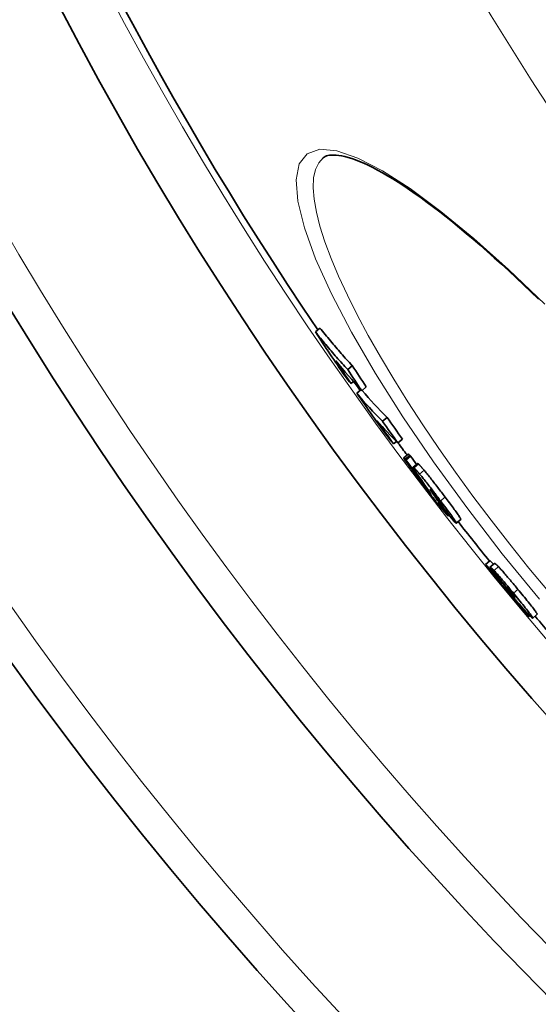
# Model space of a CAD drawing. Units: millimetres. Extents: x -4142 to 15953, y -968 to 9051.
# Drawn here: x -2158 to -2070, y 1626 to 1793 of the extents above; entities that cross this region are included whole.
import ezdxf

# ---------------------------------------------------------------- set-up
doc = ezdxf.new("R2010")
doc.units = ezdxf.units.MM
doc.layers.add('Viditelná (ISO)', color=7, linetype='Continuous', lineweight=35)
doc.layers.add('Viditelná tenká (ISO)', color=7, linetype='Continuous', lineweight=18)

msp = doc.modelspace()

# ---------------------------------------------------------------- linework, layer by layer
at = {"layer": 'Viditelná (ISO)'}
for p, q in [((-2106.76, 1769.33), (-2106.76, 1769.33)), ((-2108.09, 1739.77), (-2107.32, 1740.42)), ((-2102.6, 1733.38), (-2101.83, 1734.03)), ((-2102.03, 1730.99), (-2101.62, 1731.34)), ((-2101.06, 1729.35), (-2100.35, 1729.94)), ((-2100.22, 1729.79), (-2099.45, 1730.44)), ((-2096.67, 1724.59), (-2095.9, 1725.24)), ((-2094.08, 1720.93), (-2093.31, 1721.57)), ((-2094.8, 1720.75), (-2094.31, 1721.16)), ((-2092.32, 1719.03), (-2093.09, 1718.39)), ((-2092.7, 1718.03), (-2091.94, 1718.68)), ((-2090.72, 1717.42), (-2091.48, 1716.78)), ((-2090, 1714.4), (-2089.96, 1714.44)), ((-2087.25, 1711.13), (-2087.15, 1711.21)), ((-2087.25, 1711.13), (-2087.14, 1711.03)), ((-2085.39, 1708.69), (-2085.56, 1708.55)), ((-2083.41, 1707.95), (-2084.17, 1707.31)), ((-2079.22, 1700.28), (-2078.45, 1700.92)), ((-2078.44, 1699.82), (-2077.67, 1700.47)), ((-2071.84, 1691.44), (-2071.67, 1691.58)), ((-2070.42, 1691.83), (-2071.19, 1691.18))]:
    msp.add_line(p, q, dxfattribs=at)
at = {"layer": 'Viditelná (ISO)', "flags": 128}
for points in [[(-2070.19, 1745.32), (-2071.48, 1746.56), (-2072.75, 1747.78), (-2074.01, 1748.97), (-2075.26, 1750.13), (-2076.5, 1751.26), (-2077.72, 1752.36), (-2078.93, 1753.44), (-2080.12, 1754.49), (-2081.3, 1755.5), (-2082.47, 1756.49), (-2083.62, 1757.45), (-2084.75, 1758.37), (-2085.87, 1759.27), (-2086.96, 1760.13), (-2088.04, 1760.95), (-2089.09, 1761.74), (-2090.12, 1762.5), (-2091.13, 1763.22), (-2092.11, 1763.9), (-2093.08, 1764.54), (-2094.02, 1765.16), (-2094.94, 1765.73), (-2095.83, 1766.27), (-2096.69, 1766.77), (-2097.53, 1767.23), (-2098.34, 1767.66), (-2099.12, 1768.05), (-2099.87, 1768.39), (-2100.59, 1768.7), (-2101.27, 1768.97), (-2101.92, 1769.2), (-2102.53, 1769.39), (-2103.1, 1769.54), (-2103.63, 1769.65), (-2104.12, 1769.73), (-2104.57, 1769.77), (-2104.98, 1769.79), (-2105.35, 1769.78), (-2105.68, 1769.75), (-2105.97, 1769.7), (-2106.22, 1769.63), (-2106.44, 1769.54), (-2106.61, 1769.45), (-2106.76, 1769.33)], [(-2108.09, 1739.77), (-2107.87, 1739.5), (-2107.65, 1739.23), (-2107.43, 1738.95), (-2107.21, 1738.68), (-2106.98, 1738.41), (-2106.76, 1738.14), (-2106.54, 1737.87), (-2106.31, 1737.6), (-2106.08, 1737.33), (-2105.86, 1737.06), (-2105.63, 1736.8), (-2105.4, 1736.53), (-2105.17, 1736.26), (-2104.94, 1736), (-2104.71, 1735.73), (-2104.48, 1735.47), (-2104.25, 1735.21), (-2104.02, 1734.94), (-2103.78, 1734.68), (-2103.55, 1734.42), (-2103.31, 1734.16), (-2103.08, 1733.9), (-2102.84, 1733.64), (-2102.6, 1733.38)], [(-2101.83, 1734.03), (-2102.07, 1734.29), (-2102.31, 1734.55), (-2102.54, 1734.81), (-2102.78, 1735.07), (-2103.01, 1735.33), (-2103.25, 1735.59), (-2103.48, 1735.85), (-2103.71, 1736.12), (-2103.94, 1736.38), (-2104.17, 1736.65), (-2104.4, 1736.91), (-2104.63, 1737.18), (-2104.86, 1737.44), (-2105.09, 1737.71), (-2105.31, 1737.98), (-2105.54, 1738.25), (-2105.77, 1738.52), (-2105.99, 1738.79), (-2106.21, 1739.06), (-2106.44, 1739.33), (-2106.66, 1739.6), (-2106.88, 1739.87), (-2107.1, 1740.15), (-2107.32, 1740.42)], [(-2093, 1718.2), (-2093.02, 1718.24), (-2093.04, 1718.27), (-2093.06, 1718.3), (-2093.07, 1718.32), (-2093.08, 1718.34), (-2093.09, 1718.36), (-2093.09, 1718.37), (-2093.09, 1718.38), (-2093.09, 1718.39), (-2093.09, 1718.39), (-2093.08, 1718.39), (-2093.07, 1718.38), (-2093.06, 1718.38), (-2093.05, 1718.37), (-2093.04, 1718.36), (-2093.02, 1718.35), (-2093, 1718.33), (-2092.98, 1718.32), (-2092.96, 1718.3), (-2092.94, 1718.28), (-2092.92, 1718.26), (-2092.9, 1718.23), (-2092.87, 1718.21), (-2092.85, 1718.18)], [(-2090.2, 1714.35), (-2090.35, 1714.56), (-2090.51, 1714.76), (-2090.66, 1714.96), (-2090.81, 1715.17), (-2090.96, 1715.37), (-2091.11, 1715.57), (-2091.25, 1715.76), (-2091.4, 1715.95), (-2091.54, 1716.14), (-2091.67, 1716.33), (-2091.81, 1716.51), (-2091.94, 1716.69), (-2092.06, 1716.86), (-2092.18, 1717.03), (-2092.3, 1717.19), (-2092.41, 1717.34), (-2092.51, 1717.48), (-2092.6, 1717.61), (-2092.69, 1717.74), (-2092.77, 1717.85), (-2092.84, 1717.96), (-2092.9, 1718.05), (-2092.95, 1718.13), (-2093, 1718.2)], [(-2092.85, 1718.18), (-2092.84, 1718.18), (-2092.83, 1718.17), (-2092.83, 1718.16), (-2092.82, 1718.16), (-2092.82, 1718.15), (-2092.81, 1718.14), (-2092.8, 1718.14), (-2092.8, 1718.13), (-2092.79, 1718.13), (-2092.79, 1718.12), (-2092.78, 1718.11), (-2092.77, 1718.11), (-2092.77, 1718.1), (-2092.76, 1718.1), (-2092.76, 1718.09), (-2092.75, 1718.08), (-2092.74, 1718.08), (-2092.74, 1718.07), (-2092.73, 1718.07), (-2092.73, 1718.06), (-2092.72, 1718.05), (-2092.72, 1718.05), (-2092.71, 1718.04), (-2092.7, 1718.03)], [(-2092.08, 1718.83), (-2092.1, 1718.84), (-2092.11, 1718.86), (-2092.13, 1718.87), (-2092.14, 1718.89), (-2092.15, 1718.9), (-2092.17, 1718.91), (-2092.18, 1718.93), (-2092.19, 1718.94), (-2092.21, 1718.95), (-2092.22, 1718.96), (-2092.23, 1718.97), (-2092.24, 1718.98), (-2092.25, 1718.99), (-2092.26, 1719), (-2092.27, 1719.01), (-2092.28, 1719.01), (-2092.29, 1719.02), (-2092.29, 1719.02), (-2092.3, 1719.03), (-2092.31, 1719.03), (-2092.31, 1719.03), (-2092.32, 1719.03), (-2092.32, 1719.03), (-2092.32, 1719.03)], [(-2091.94, 1718.68), (-2091.94, 1718.68), (-2091.95, 1718.69), (-2091.95, 1718.7), (-2091.96, 1718.7), (-2091.97, 1718.71), (-2091.97, 1718.72), (-2091.98, 1718.72), (-2091.98, 1718.73), (-2091.99, 1718.73), (-2092, 1718.74), (-2092, 1718.75), (-2092.01, 1718.75), (-2092.01, 1718.76), (-2092.02, 1718.77), (-2092.03, 1718.77), (-2092.03, 1718.78), (-2092.04, 1718.78), (-2092.04, 1718.79), (-2092.05, 1718.8), (-2092.05, 1718.8), (-2092.06, 1718.81), (-2092.07, 1718.81), (-2092.07, 1718.82), (-2092.08, 1718.83)], [(-2091.39, 1716.56), (-2091.41, 1716.59), (-2091.43, 1716.62), (-2091.44, 1716.65), (-2091.45, 1716.67), (-2091.47, 1716.7), (-2091.47, 1716.71), (-2091.48, 1716.73), (-2091.48, 1716.75), (-2091.49, 1716.76), (-2091.49, 1716.77), (-2091.49, 1716.77), (-2091.49, 1716.78), (-2091.48, 1716.78), (-2091.48, 1716.78), (-2091.47, 1716.78), (-2091.46, 1716.78), (-2091.45, 1716.77), (-2091.44, 1716.76), (-2091.42, 1716.76), (-2091.41, 1716.74), (-2091.4, 1716.73), (-2091.38, 1716.72), (-2091.36, 1716.7), (-2091.34, 1716.69)], [(-2090.32, 1714.95), (-2090.37, 1715.03), (-2090.43, 1715.11), (-2090.48, 1715.19), (-2090.53, 1715.27), (-2090.59, 1715.34), (-2090.64, 1715.42), (-2090.69, 1715.5), (-2090.74, 1715.57), (-2090.79, 1715.64), (-2090.84, 1715.72), (-2090.89, 1715.79), (-2090.94, 1715.86), (-2090.98, 1715.93), (-2091.03, 1715.99), (-2091.07, 1716.06), (-2091.11, 1716.12), (-2091.16, 1716.19), (-2091.2, 1716.25), (-2091.24, 1716.31), (-2091.27, 1716.37), (-2091.31, 1716.42), (-2091.34, 1716.47), (-2091.37, 1716.52), (-2091.39, 1716.56)], [(-2091.34, 1716.69), (-2091.32, 1716.67), (-2091.29, 1716.64), (-2091.27, 1716.62), (-2091.24, 1716.59), (-2091.21, 1716.56), (-2091.19, 1716.53), (-2091.15, 1716.5), (-2091.12, 1716.47), (-2091.09, 1716.43), (-2091.05, 1716.4), (-2091.02, 1716.36), (-2090.98, 1716.31), (-2090.94, 1716.27), (-2090.89, 1716.22), (-2090.85, 1716.17), (-2090.8, 1716.12), (-2090.76, 1716.07), (-2090.71, 1716.01), (-2090.66, 1715.95), (-2090.61, 1715.89), (-2090.56, 1715.83), (-2090.5, 1715.77), (-2090.44, 1715.7), (-2090.39, 1715.63)], [(-2090.57, 1717.33), (-2090.58, 1717.34), (-2090.59, 1717.35), (-2090.6, 1717.35), (-2090.61, 1717.36), (-2090.62, 1717.37), (-2090.63, 1717.38), (-2090.63, 1717.38), (-2090.64, 1717.39), (-2090.65, 1717.39), (-2090.66, 1717.4), (-2090.66, 1717.4), (-2090.67, 1717.41), (-2090.67, 1717.41), (-2090.68, 1717.41), (-2090.69, 1717.42), (-2090.69, 1717.42), (-2090.69, 1717.42), (-2090.7, 1717.42), (-2090.7, 1717.42), (-2090.71, 1717.43), (-2090.71, 1717.43), (-2090.71, 1717.43), (-2090.71, 1717.42), (-2090.72, 1717.42)], [(-2089.62, 1716.28), (-2089.68, 1716.35), (-2089.73, 1716.41), (-2089.79, 1716.48), (-2089.84, 1716.54), (-2089.89, 1716.6), (-2089.94, 1716.66), (-2089.99, 1716.71), (-2090.04, 1716.77), (-2090.08, 1716.82), (-2090.13, 1716.87), (-2090.17, 1716.91), (-2090.21, 1716.96), (-2090.25, 1717), (-2090.28, 1717.04), (-2090.32, 1717.08), (-2090.35, 1717.11), (-2090.39, 1717.15), (-2090.42, 1717.18), (-2090.45, 1717.21), (-2090.47, 1717.24), (-2090.5, 1717.26), (-2090.53, 1717.29), (-2090.55, 1717.31), (-2090.57, 1717.33)], [(-2090.39, 1715.63), (-2090.27, 1715.49), (-2090.15, 1715.35), (-2090.02, 1715.2), (-2089.89, 1715.04), (-2089.76, 1714.87), (-2089.62, 1714.69), (-2089.47, 1714.51), (-2089.33, 1714.33), (-2089.18, 1714.14), (-2089.02, 1713.95), (-2088.87, 1713.75), (-2088.71, 1713.55), (-2088.56, 1713.35), (-2088.4, 1713.14), (-2088.24, 1712.94), (-2088.08, 1712.73), (-2087.93, 1712.53), (-2087.77, 1712.32), (-2087.61, 1712.11), (-2087.45, 1711.91), (-2087.3, 1711.7), (-2087.14, 1711.5), (-2086.99, 1711.29), (-2086.83, 1711.09)], [(-2090.2, 1714.6), (-2090.22, 1714.62), (-2090.23, 1714.64), (-2090.25, 1714.65), (-2090.27, 1714.67), (-2090.28, 1714.68), (-2090.29, 1714.69), (-2090.3, 1714.69), (-2090.3, 1714.69), (-2090.3, 1714.69), (-2090.3, 1714.68), (-2090.3, 1714.66), (-2090.28, 1714.64), (-2090.27, 1714.61), (-2090.24, 1714.58), (-2090.21, 1714.53), (-2090.18, 1714.48), (-2090.13, 1714.42), (-2090.08, 1714.35), (-2090.02, 1714.27), (-2089.96, 1714.18), (-2089.89, 1714.09), (-2089.82, 1713.99), (-2089.74, 1713.89), (-2089.66, 1713.78)], [(-2086.07, 1711.73), (-2086.22, 1711.94), (-2086.37, 1712.14), (-2086.53, 1712.35), (-2086.69, 1712.55), (-2086.84, 1712.76), (-2087, 1712.96), (-2087.16, 1713.17), (-2087.32, 1713.38), (-2087.47, 1713.58), (-2087.63, 1713.79), (-2087.79, 1713.99), (-2087.95, 1714.19), (-2088.1, 1714.39), (-2088.26, 1714.59), (-2088.41, 1714.78), (-2088.56, 1714.97), (-2088.71, 1715.16), (-2088.85, 1715.34), (-2088.99, 1715.51), (-2089.13, 1715.68), (-2089.26, 1715.84), (-2089.38, 1715.99), (-2089.5, 1716.14), (-2089.62, 1716.28)], [(-2090, 1714.4), (-2090.01, 1714.41), (-2090.02, 1714.42), (-2090.03, 1714.43), (-2090.03, 1714.43), (-2090.04, 1714.44), (-2090.05, 1714.45), (-2090.06, 1714.46), (-2090.06, 1714.47), (-2090.07, 1714.47), (-2090.08, 1714.48), (-2090.09, 1714.49), (-2090.09, 1714.5), (-2090.1, 1714.51), (-2090.11, 1714.51), (-2090.12, 1714.52), (-2090.13, 1714.53), (-2090.13, 1714.54), (-2090.14, 1714.55), (-2090.15, 1714.56), (-2090.16, 1714.56), (-2090.17, 1714.57), (-2090.18, 1714.58), (-2090.19, 1714.59), (-2090.2, 1714.6)], [(-2086.61, 1709.73), (-2086.73, 1709.87), (-2086.85, 1710.02), (-2086.98, 1710.18), (-2087.11, 1710.34), (-2087.24, 1710.51), (-2087.38, 1710.69), (-2087.53, 1710.87), (-2087.68, 1711.06), (-2087.83, 1711.25), (-2087.98, 1711.45), (-2088.14, 1711.65), (-2088.29, 1711.85), (-2088.45, 1712.06), (-2088.61, 1712.27), (-2088.77, 1712.47), (-2088.93, 1712.68), (-2089.09, 1712.89), (-2089.25, 1713.1), (-2089.41, 1713.31), (-2089.57, 1713.52), (-2089.73, 1713.73), (-2089.89, 1713.94), (-2090.04, 1714.15), (-2090.2, 1714.35)], [(-2088.8, 1712.79), (-2088.82, 1712.82), (-2088.85, 1712.86), (-2088.87, 1712.9), (-2088.9, 1712.94), (-2088.93, 1712.99), (-2088.97, 1713.03), (-2089, 1713.08), (-2089.04, 1713.13), (-2089.07, 1713.18), (-2089.11, 1713.24), (-2089.15, 1713.29), (-2089.19, 1713.34), (-2089.23, 1713.4), (-2089.27, 1713.46), (-2089.31, 1713.51), (-2089.35, 1713.57), (-2089.39, 1713.63), (-2089.43, 1713.69), (-2089.47, 1713.75), (-2089.51, 1713.8), (-2089.55, 1713.86), (-2089.59, 1713.91), (-2089.63, 1713.97), (-2089.66, 1714.02)], [(-2089.66, 1713.78), (-2089.61, 1713.7), (-2089.55, 1713.63), (-2089.49, 1713.55), (-2089.43, 1713.47), (-2089.37, 1713.39), (-2089.31, 1713.31), (-2089.25, 1713.23), (-2089.19, 1713.16), (-2089.13, 1713.08), (-2089.07, 1713.01), (-2089.02, 1712.94), (-2088.96, 1712.87), (-2088.91, 1712.81), (-2088.87, 1712.75), (-2088.82, 1712.7), (-2088.79, 1712.65), (-2088.75, 1712.6), (-2088.72, 1712.57), (-2088.69, 1712.53), (-2088.66, 1712.5), (-2088.64, 1712.47), (-2088.62, 1712.45), (-2088.6, 1712.43), (-2088.58, 1712.42)], [(-2088.55, 1712.98), (-2088.56, 1712.98), (-2088.56, 1712.99), (-2088.57, 1712.99), (-2088.57, 1713), (-2088.58, 1713), (-2088.58, 1713), (-2088.58, 1713), (-2088.58, 1713), (-2088.58, 1713), (-2088.58, 1712.99), (-2088.58, 1712.99), (-2088.58, 1712.98), (-2088.58, 1712.98), (-2088.58, 1712.97), (-2088.57, 1712.96), (-2088.57, 1712.95), (-2088.56, 1712.94), (-2088.56, 1712.93), (-2088.55, 1712.92), (-2088.54, 1712.91), (-2088.54, 1712.9), (-2088.53, 1712.89), (-2088.52, 1712.87), (-2088.51, 1712.86)], [(-2087.53, 1711.73), (-2087.59, 1711.8), (-2087.64, 1711.87), (-2087.7, 1711.95), (-2087.76, 1712.02), (-2087.81, 1712.1), (-2087.87, 1712.17), (-2087.93, 1712.24), (-2087.98, 1712.31), (-2088.04, 1712.38), (-2088.09, 1712.45), (-2088.14, 1712.51), (-2088.19, 1712.57), (-2088.24, 1712.63), (-2088.28, 1712.68), (-2088.32, 1712.73), (-2088.36, 1712.77), (-2088.39, 1712.81), (-2088.42, 1712.85), (-2088.45, 1712.88), (-2088.47, 1712.9), (-2088.49, 1712.93), (-2088.51, 1712.95), (-2088.53, 1712.96), (-2088.55, 1712.98)], [(-2088.58, 1712.42), (-2088.57, 1712.4), (-2088.56, 1712.39), (-2088.55, 1712.39), (-2088.54, 1712.38), (-2088.54, 1712.38), (-2088.54, 1712.38), (-2088.54, 1712.38), (-2088.54, 1712.39), (-2088.54, 1712.4), (-2088.55, 1712.41), (-2088.56, 1712.43), (-2088.57, 1712.44), (-2088.58, 1712.46), (-2088.59, 1712.48), (-2088.61, 1712.5), (-2088.62, 1712.53), (-2088.64, 1712.56), (-2088.66, 1712.59), (-2088.68, 1712.62), (-2088.7, 1712.65), (-2088.72, 1712.68), (-2088.75, 1712.72), (-2088.77, 1712.75), (-2088.8, 1712.79)], [(-2088.51, 1712.86), (-2088.49, 1712.82), (-2088.46, 1712.77), (-2088.42, 1712.72), (-2088.39, 1712.67), (-2088.35, 1712.61), (-2088.31, 1712.55), (-2088.27, 1712.49), (-2088.23, 1712.43), (-2088.19, 1712.37), (-2088.14, 1712.3), (-2088.1, 1712.24), (-2088.06, 1712.17), (-2088.01, 1712.11), (-2087.96, 1712.04), (-2087.92, 1711.97), (-2087.87, 1711.91), (-2087.82, 1711.84), (-2087.77, 1711.77), (-2087.73, 1711.7), (-2087.68, 1711.62), (-2087.63, 1711.55), (-2087.58, 1711.48), (-2087.53, 1711.41), (-2087.48, 1711.34)], [(-2086.97, 1710.92), (-2086.97, 1710.93), (-2086.97, 1710.94), (-2086.98, 1710.95), (-2086.99, 1710.97), (-2087, 1710.98), (-2087.01, 1711), (-2087.02, 1711.02), (-2087.04, 1711.05), (-2087.06, 1711.07), (-2087.08, 1711.1), (-2087.1, 1711.14), (-2087.12, 1711.17), (-2087.15, 1711.21), (-2087.18, 1711.25), (-2087.21, 1711.29), (-2087.24, 1711.33), (-2087.27, 1711.38), (-2087.31, 1711.43), (-2087.34, 1711.47), (-2087.38, 1711.52), (-2087.42, 1711.57), (-2087.45, 1711.62), (-2087.49, 1711.68), (-2087.53, 1711.73)], [(-2083.41, 1707.95), (-2083.4, 1707.97), (-2083.4, 1707.99), (-2083.42, 1708.03), (-2083.44, 1708.08), (-2083.48, 1708.15), (-2083.53, 1708.24), (-2083.59, 1708.33), (-2083.66, 1708.45), (-2083.75, 1708.58), (-2083.85, 1708.73), (-2083.96, 1708.89), (-2084.08, 1709.06), (-2084.21, 1709.24), (-2084.36, 1709.44), (-2084.51, 1709.64), (-2084.66, 1709.86), (-2084.83, 1710.08), (-2084.99, 1710.3), (-2085.16, 1710.53), (-2085.34, 1710.77), (-2085.52, 1711.01), (-2085.7, 1711.25), (-2085.88, 1711.49), (-2086.07, 1711.73)], [(-2087.14, 1711.03), (-2087.13, 1711.02), (-2087.12, 1711.01), (-2087.11, 1711), (-2087.1, 1710.99), (-2087.09, 1710.98), (-2087.08, 1710.97), (-2087.07, 1710.97), (-2087.06, 1710.96), (-2087.05, 1710.95), (-2087.04, 1710.94), (-2087.03, 1710.94), (-2087.02, 1710.93), (-2087.01, 1710.93), (-2087.01, 1710.92), (-2087, 1710.92), (-2086.99, 1710.91), (-2086.99, 1710.91), (-2086.98, 1710.91), (-2086.97, 1710.9), (-2086.97, 1710.9), (-2086.97, 1710.91), (-2086.97, 1710.91), (-2086.97, 1710.91), (-2086.97, 1710.92)], [(-2086.83, 1711.09), (-2086.6, 1710.78), (-2086.37, 1710.48), (-2086.15, 1710.18), (-2085.92, 1709.88), (-2085.71, 1709.59), (-2085.5, 1709.31), (-2085.3, 1709.04), (-2085.11, 1708.78), (-2084.94, 1708.53), (-2084.78, 1708.31), (-2084.63, 1708.1), (-2084.51, 1707.92), (-2084.4, 1707.76), (-2084.32, 1707.62), (-2084.25, 1707.52), (-2084.21, 1707.43), (-2084.18, 1707.37), (-2084.17, 1707.33), (-2084.17, 1707.31), (-2084.19, 1707.31), (-2084.22, 1707.32), (-2084.26, 1707.35), (-2084.32, 1707.39), (-2084.38, 1707.44)], [(-2085.68, 1708.64), (-2085.7, 1708.66), (-2085.72, 1708.68), (-2085.75, 1708.71), (-2085.77, 1708.74), (-2085.8, 1708.77), (-2085.83, 1708.8), (-2085.86, 1708.83), (-2085.89, 1708.87), (-2085.92, 1708.91), (-2085.96, 1708.94), (-2085.99, 1708.99), (-2086.03, 1709.03), (-2086.07, 1709.08), (-2086.11, 1709.12), (-2086.15, 1709.18), (-2086.2, 1709.23), (-2086.24, 1709.28), (-2086.29, 1709.34), (-2086.34, 1709.4), (-2086.39, 1709.46), (-2086.45, 1709.52), (-2086.5, 1709.59), (-2086.56, 1709.66), (-2086.61, 1709.73)], [(-2086.38, 1709.79), (-2086.3, 1709.67), (-2086.22, 1709.56), (-2086.14, 1709.45), (-2086.07, 1709.35), (-2086, 1709.25), (-2085.94, 1709.16), (-2085.88, 1709.07), (-2085.82, 1708.99), (-2085.77, 1708.91), (-2085.73, 1708.85), (-2085.69, 1708.78), (-2085.65, 1708.73), (-2085.62, 1708.68), (-2085.6, 1708.64), (-2085.58, 1708.6), (-2085.57, 1708.58), (-2085.56, 1708.56), (-2085.56, 1708.55), (-2085.57, 1708.55), (-2085.58, 1708.55), (-2085.6, 1708.56), (-2085.62, 1708.58), (-2085.64, 1708.61), (-2085.68, 1708.64)], [(-2084.38, 1707.44), (-2084.38, 1707.45), (-2084.39, 1707.45), (-2084.4, 1707.46), (-2084.41, 1707.47), (-2084.41, 1707.48), (-2084.42, 1707.48), (-2084.43, 1707.49), (-2084.44, 1707.5), (-2084.45, 1707.51), (-2084.45, 1707.52), (-2084.46, 1707.52), (-2084.47, 1707.53), (-2084.48, 1707.54), (-2084.49, 1707.55), (-2084.5, 1707.56), (-2084.51, 1707.57), (-2084.52, 1707.58), (-2084.53, 1707.59), (-2084.54, 1707.6), (-2084.55, 1707.61), (-2084.56, 1707.62), (-2084.57, 1707.63), (-2084.58, 1707.64), (-2084.59, 1707.65)], [(-2079.22, 1700.28), (-2079.2, 1700.27), (-2079.19, 1700.26), (-2079.17, 1700.25), (-2079.15, 1700.23), (-2079.12, 1700.21), (-2079.09, 1700.18), (-2079.06, 1700.15), (-2079.02, 1700.11), (-2078.98, 1700.07), (-2078.94, 1700.03), (-2078.89, 1699.98), (-2078.83, 1699.92), (-2078.78, 1699.86), (-2078.71, 1699.79), (-2078.65, 1699.72), (-2078.57, 1699.64), (-2078.5, 1699.56), (-2078.41, 1699.47), (-2078.33, 1699.37), (-2078.24, 1699.27), (-2078.14, 1699.16), (-2078.03, 1699.04), (-2077.93, 1698.92), (-2077.81, 1698.79)], [(-2077.84, 1700.32), (-2077.89, 1700.37), (-2077.93, 1700.42), (-2077.97, 1700.46), (-2078.01, 1700.51), (-2078.05, 1700.55), (-2078.09, 1700.58), (-2078.12, 1700.62), (-2078.15, 1700.65), (-2078.18, 1700.68), (-2078.21, 1700.71), (-2078.24, 1700.74), (-2078.27, 1700.77), (-2078.29, 1700.79), (-2078.31, 1700.81), (-2078.33, 1700.83), (-2078.35, 1700.85), (-2078.37, 1700.86), (-2078.38, 1700.88), (-2078.4, 1700.89), (-2078.41, 1700.9), (-2078.42, 1700.91), (-2078.43, 1700.91), (-2078.44, 1700.92), (-2078.45, 1700.92)], [(-2078.44, 1699.82), (-2078.42, 1699.82), (-2078.41, 1699.82), (-2078.4, 1699.81), (-2078.39, 1699.81), (-2078.37, 1699.8), (-2078.36, 1699.8), (-2078.34, 1699.79), (-2078.32, 1699.77), (-2078.3, 1699.76), (-2078.28, 1699.75), (-2078.26, 1699.73), (-2078.23, 1699.71), (-2078.21, 1699.69), (-2078.18, 1699.67), (-2078.15, 1699.64), (-2078.11, 1699.62), (-2078.08, 1699.59), (-2078.04, 1699.55), (-2078, 1699.52), (-2077.96, 1699.48), (-2077.92, 1699.43), (-2077.87, 1699.38), (-2077.82, 1699.33), (-2077.76, 1699.28)], [(-2077, 1699.92), (-2077.05, 1699.97), (-2077.1, 1700.03), (-2077.15, 1700.07), (-2077.19, 1700.12), (-2077.24, 1700.16), (-2077.28, 1700.2), (-2077.31, 1700.23), (-2077.35, 1700.26), (-2077.38, 1700.29), (-2077.41, 1700.31), (-2077.44, 1700.34), (-2077.46, 1700.36), (-2077.49, 1700.37), (-2077.51, 1700.39), (-2077.53, 1700.41), (-2077.55, 1700.42), (-2077.57, 1700.43), (-2077.59, 1700.44), (-2077.61, 1700.45), (-2077.62, 1700.45), (-2077.63, 1700.46), (-2077.65, 1700.46), (-2077.66, 1700.46), (-2077.67, 1700.47)], [(-2073.7, 1696.07), (-2073.86, 1696.27), (-2074.02, 1696.46), (-2074.18, 1696.65), (-2074.34, 1696.85), (-2074.5, 1697.04), (-2074.66, 1697.23), (-2074.82, 1697.42), (-2074.98, 1697.61), (-2075.13, 1697.79), (-2075.29, 1697.97), (-2075.44, 1698.15), (-2075.59, 1698.33), (-2075.74, 1698.5), (-2075.88, 1698.67), (-2076.02, 1698.83), (-2076.15, 1698.98), (-2076.28, 1699.13), (-2076.4, 1699.27), (-2076.52, 1699.4), (-2076.63, 1699.52), (-2076.73, 1699.63), (-2076.83, 1699.74), (-2076.91, 1699.83), (-2077, 1699.92)], [(-2077.81, 1698.79), (-2077.78, 1698.75), (-2077.73, 1698.7), (-2077.68, 1698.64), (-2077.63, 1698.58), (-2077.56, 1698.5), (-2077.49, 1698.42), (-2077.41, 1698.33), (-2077.33, 1698.23), (-2077.24, 1698.13), (-2077.14, 1698.02), (-2077.04, 1697.9), (-2076.93, 1697.77), (-2076.82, 1697.65), (-2076.7, 1697.51), (-2076.59, 1697.38), (-2076.47, 1697.24), (-2076.35, 1697.1), (-2076.23, 1696.96), (-2076.1, 1696.83), (-2075.98, 1696.69), (-2075.87, 1696.55), (-2075.75, 1696.42), (-2075.64, 1696.29), (-2075.52, 1696.16)], [(-2077.76, 1699.28), (-2077.68, 1699.19), (-2077.59, 1699.09), (-2077.5, 1698.99), (-2077.39, 1698.88), (-2077.28, 1698.75), (-2077.17, 1698.62), (-2077.04, 1698.48), (-2076.92, 1698.34), (-2076.78, 1698.18), (-2076.65, 1698.02), (-2076.5, 1697.86), (-2076.36, 1697.69), (-2076.21, 1697.51), (-2076.05, 1697.33), (-2075.9, 1697.15), (-2075.74, 1696.96), (-2075.59, 1696.78), (-2075.43, 1696.59), (-2075.27, 1696.39), (-2075.11, 1696.2), (-2074.95, 1696.01), (-2074.79, 1695.82), (-2074.63, 1695.62), (-2074.47, 1695.43)], [(-2074.47, 1694.72), (-2074.55, 1694.81), (-2074.63, 1694.9), (-2074.71, 1694.99), (-2074.79, 1695.08), (-2074.87, 1695.17), (-2074.94, 1695.26), (-2075.02, 1695.34), (-2075.09, 1695.43), (-2075.17, 1695.51), (-2075.24, 1695.6), (-2075.31, 1695.68), (-2075.38, 1695.75), (-2075.44, 1695.83), (-2075.51, 1695.9), (-2075.57, 1695.97), (-2075.63, 1696.04), (-2075.69, 1696.11), (-2075.74, 1696.17), (-2075.8, 1696.23), (-2075.85, 1696.29), (-2075.9, 1696.34), (-2075.94, 1696.39), (-2075.98, 1696.43), (-2076.02, 1696.47)], [(-2074.76, 1695.55), (-2074.82, 1695.61), (-2074.88, 1695.68), (-2074.93, 1695.75), (-2074.99, 1695.82), (-2075.04, 1695.88), (-2075.1, 1695.94), (-2075.14, 1696), (-2075.19, 1696.05), (-2075.23, 1696.09), (-2075.27, 1696.13), (-2075.3, 1696.17), (-2075.33, 1696.21), (-2075.36, 1696.23), (-2075.39, 1696.26), (-2075.41, 1696.28), (-2075.43, 1696.3), (-2075.45, 1696.32), (-2075.47, 1696.33), (-2075.48, 1696.35), (-2075.49, 1696.36), (-2075.51, 1696.37), (-2075.52, 1696.37), (-2075.52, 1696.38), (-2075.53, 1696.38)], [(-2075.52, 1696.16), (-2075.44, 1696.06), (-2075.35, 1695.97), (-2075.27, 1695.87), (-2075.19, 1695.78), (-2075.11, 1695.69), (-2075.03, 1695.61), (-2074.96, 1695.52), (-2074.88, 1695.44), (-2074.81, 1695.37), (-2074.75, 1695.29), (-2074.68, 1695.22), (-2074.62, 1695.16), (-2074.56, 1695.1), (-2074.51, 1695.04), (-2074.46, 1694.99), (-2074.41, 1694.94), (-2074.37, 1694.9), (-2074.33, 1694.86), (-2074.3, 1694.83), (-2074.27, 1694.8), (-2074.24, 1694.78), (-2074.22, 1694.77), (-2074.2, 1694.76), (-2074.19, 1694.76)], [(-2074.19, 1694.76), (-2074.19, 1694.76), (-2074.19, 1694.76), (-2074.18, 1694.76), (-2074.18, 1694.77), (-2074.18, 1694.77), (-2074.19, 1694.78), (-2074.19, 1694.79), (-2074.2, 1694.81), (-2074.21, 1694.82), (-2074.22, 1694.84), (-2074.23, 1694.86), (-2074.25, 1694.89), (-2074.27, 1694.92), (-2074.3, 1694.96), (-2074.33, 1695), (-2074.36, 1695.04), (-2074.4, 1695.09), (-2074.44, 1695.15), (-2074.49, 1695.21), (-2074.54, 1695.27), (-2074.59, 1695.34), (-2074.65, 1695.41), (-2074.71, 1695.48), (-2074.76, 1695.55)], [(-2074.47, 1695.43), (-2074.24, 1695.15), (-2074, 1694.86), (-2073.77, 1694.58), (-2073.54, 1694.3), (-2073.32, 1694.03), (-2073.09, 1693.75), (-2072.87, 1693.48), (-2072.66, 1693.22), (-2072.46, 1692.96), (-2072.27, 1692.72), (-2072.09, 1692.49), (-2071.92, 1692.28), (-2071.77, 1692.08), (-2071.64, 1691.91), (-2071.52, 1691.75), (-2071.43, 1691.62), (-2071.35, 1691.5), (-2071.28, 1691.41), (-2071.24, 1691.33), (-2071.21, 1691.27), (-2071.19, 1691.23), (-2071.18, 1691.2), (-2071.19, 1691.18), (-2071.2, 1691.18)], [(-2072.4, 1692.37), (-2072.47, 1692.44), (-2072.54, 1692.52), (-2072.63, 1692.62), (-2072.72, 1692.72), (-2072.81, 1692.83), (-2072.91, 1692.93), (-2073, 1693.04), (-2073.09, 1693.14), (-2073.18, 1693.24), (-2073.26, 1693.33), (-2073.34, 1693.43), (-2073.43, 1693.52), (-2073.51, 1693.62), (-2073.6, 1693.72), (-2073.69, 1693.82), (-2073.78, 1693.92), (-2073.87, 1694.02), (-2073.95, 1694.12), (-2074.04, 1694.23), (-2074.13, 1694.33), (-2074.22, 1694.43), (-2074.3, 1694.53), (-2074.39, 1694.62), (-2074.47, 1694.72)], [(-2070.42, 1691.83), (-2070.42, 1691.84), (-2070.42, 1691.87), (-2070.44, 1691.9), (-2070.46, 1691.96), (-2070.5, 1692.03), (-2070.56, 1692.11), (-2070.63, 1692.22), (-2070.72, 1692.34), (-2070.82, 1692.48), (-2070.94, 1692.64), (-2071.08, 1692.82), (-2071.23, 1693.02), (-2071.39, 1693.23), (-2071.57, 1693.46), (-2071.76, 1693.69), (-2071.96, 1693.94), (-2072.16, 1694.2), (-2072.38, 1694.46), (-2072.59, 1694.72), (-2072.81, 1694.99), (-2073.03, 1695.26), (-2073.25, 1695.53), (-2073.48, 1695.8), (-2073.7, 1696.07)], [(-2071.2, 1691.18), (-2071.21, 1691.18), (-2071.23, 1691.19), (-2071.25, 1691.2), (-2071.27, 1691.21), (-2071.3, 1691.23), (-2071.32, 1691.26), (-2071.36, 1691.28), (-2071.39, 1691.32), (-2071.43, 1691.35), (-2071.47, 1691.39), (-2071.52, 1691.44), (-2071.57, 1691.48), (-2071.62, 1691.54), (-2071.68, 1691.59), (-2071.74, 1691.65), (-2071.8, 1691.72), (-2071.87, 1691.79), (-2071.93, 1691.86), (-2072, 1691.94), (-2072.08, 1692.02), (-2072.16, 1692.1), (-2072.24, 1692.19), (-2072.32, 1692.28), (-2072.4, 1692.37)]]:
    msp.add_lwpolyline(points, dxfattribs=at)
at = {"layer": 'Viditelná (ISO)'}
for radius in [521.32, 513.29]:
    msp.add_circle((-1623.39, 2069.2), radius, dxfattribs=at)
for radius, start, end in [(660.5, 184.77656, 355.22344), (627.48, 185.02852, 354.97148), (595, 185.30382, 354.69618), (595, 185.30382, 354.69618), (585.5, 185.39013, 214.19605), (585.5, 215.26982, 215.42463), (585.5, 216.49771, 216.75096), (585.5, 218.14382, 218.98263), (585.5, 220.16962, 221.06604)]:
    msp.add_arc((-1623.39, 2069.2), radius, start, end, dxfattribs=at)
for centre, major_axis, ratio, start_param, end_param in [((-1610.68, 2080.9), (-462.5, -388.09), 0.907024, 6.176314, 6.192713), ((-1609.72, 2079.8), (-462.53, -388.11), 0.907024, 6.184609, 6.193141), ((-1587.27, 2167.65), (-516.71, -433.58), 0.421079, 6.279554, 6.303276), ((-1605.97, 2075.37), (-462.37, -387.97), 0.907024, 6.178421, 6.186287), ((-1605.98, 2075.37), (-461.6, -387.32), 0.907024, 6.178248, 6.186128), ((-1584.48, 2164.13), (-516.99, -433.81), 0.421079, 6.274178, 6.280105), ((-1576.61, 2169.59), (-523.77, -439.49), 0.323415, 0.001524, 0.029861), ((-1576.61, 2169.59), (-524.54, -440.14), 0.323415, 0.000611, 0.029824), ((-1615.04, 2074.99), (-457.03, -383.49), 0.946257, 6.198714, 6.215276), ((-1614.33, 2074.15), (-457.01, -383.48), 0.946257, 6.206996, 6.215615), ((-1573.75, 2166.27), (-524.87, -440.42), 0.323415, 0.006854, 0.03021), ((-1611.49, 2070.78), (-455.98, -382.61), 0.946257, 6.200237, 6.208198), ((-1611.49, 2070.78), (-456.75, -383.26), 0.946257, 6.200374, 6.208321), ((-1570.75, 2162.58), (-525.1, -440.61), 0.323415, 0.001452, 0.007287), ((-1618.23, 2070.06), (-452.62, -379.8), 0.976273, 6.221919, 6.229761), ((-1618.23, 2070.06), (-451.86, -379.15), 0.976273, 6.221817, 6.224851), ((-1578.8, 2112.99), (-496.98, -417.02), 0.64049, 6.225677, 6.228405), ((-1575.06, 2112.63), (-499.03, -418.73), 0.623139, 6.229028, 6.233708), ((-1617.45, 2069.15), (-452.5, -379.7), 0.976273, 6.235103, 6.242692), ((-1623.09, 2069.03), (-449.31, -377.02), 0.999375, 6.264901, 6.284315), ((-1622.85, 2068.74), (-449.07, -376.82), 0.999375, 6.265705, 6.273157), ((-1623.02, 2068.94), (-449.26, -376.97), 0.999375, 6.2732, 6.284351), ((-1540.41, 2147.55), (-536.53, -450.2), 0.064718, 0.033244, 0.036225), ((-1535.42, 2142.23), (-536.87, -450.48), 0.035352, 0.015508, 0.020918)]:
    msp.add_ellipse(centre, major_axis=major_axis, ratio=ratio, start_param=start_param, end_param=end_param, dxfattribs=at)
at = {"layer": 'Viditelná tenká (ISO)'}
for p, q in [((-2092.85, 1718.18), (-2092.08, 1718.83)), ((-2091.34, 1716.69), (-2090.57, 1717.33)), ((-2090.39, 1715.63), (-2089.62, 1716.28)), ((-2089.66, 1713.78), (-2089.56, 1713.87)), ((-2088.58, 1712.42), (-2088.56, 1712.43)), ((-2088.51, 1712.86), (-2088.47, 1712.9)), ((-2087.48, 1711.34), (-2087.33, 1711.46)), ((-2086.83, 1711.09), (-2086.07, 1711.73)), ((-2087.14, 1711.03), (-2087.07, 1711.09)), ((-2086.38, 1709.79), (-2086.29, 1709.87)), ((-2077.76, 1699.28), (-2077, 1699.92)), ((-2077.81, 1698.79), (-2077.68, 1698.9)), ((-2075.52, 1696.16), (-2075.4, 1696.27)), ((-2074.47, 1695.43), (-2073.7, 1696.07)), ((-2074.19, 1694.76), (-2074.18, 1694.76))]:
    msp.add_line(p, q, dxfattribs=at)
at = {"layer": 'Viditelná tenká (ISO)', "flags": 128}
for points in [[(-2070.06, 1694.4), (-2076.36, 1702.12), (-2082.39, 1709.94), (-2088.03, 1717.71), (-2093.23, 1725.34), (-2097.89, 1732.71), (-2101.96, 1739.72), (-2105.36, 1746.24), (-2108.04, 1752.19), (-2109.96, 1757.45), (-2111.07, 1761.93), (-2111.37, 1765.56), (-2110.84, 1768.27), (-2109.49, 1770.01), (-2107.35, 1770.76), (-2104.46, 1770.51), (-2100.89, 1769.28), (-2096.71, 1767.12), (-2091.99, 1764.08), (-2086.79, 1760.22), (-2081.2, 1755.61), (-2075.28, 1750.33), (-2069.12, 1744.45)], [(-2068.53, 1695.68), (-2071.84, 1699.69), (-2075.1, 1703.75), (-2078.26, 1707.82), (-2081.33, 1711.9), (-2084.29, 1715.96), (-2087.13, 1720), (-2089.83, 1723.98), (-2092.39, 1727.91), (-2094.79, 1731.76), (-2097.03, 1735.51), (-2099.1, 1739.15), (-2100.98, 1742.66), (-2102.66, 1746.02), (-2104.14, 1749.22), (-2105.42, 1752.25), (-2106.47, 1755.08), (-2107.31, 1757.7), (-2107.92, 1760.11), (-2108.31, 1762.28), (-2108.46, 1764.21), (-2108.38, 1765.89), (-2108.07, 1767.31), (-2107.53, 1768.46), (-2106.76, 1769.33)]]:
    msp.add_lwpolyline(points, dxfattribs=at)
at = {"layer": 'Viditelná tenká (ISO)'}
for radius in [531.82, 510.83, 508.84]:
    msp.add_circle((-1623.39, 2069.2), radius, dxfattribs=at)
for radius, start, end in [(654.97, 184.81701, 355.18299), (621.44, 185.07758, 354.92242), (586.54, 185.38057, 354.61943)]:
    msp.add_arc((-1623.39, 2069.2), radius, start, end, dxfattribs=at)

doc.saveas('drawing.dxf')
